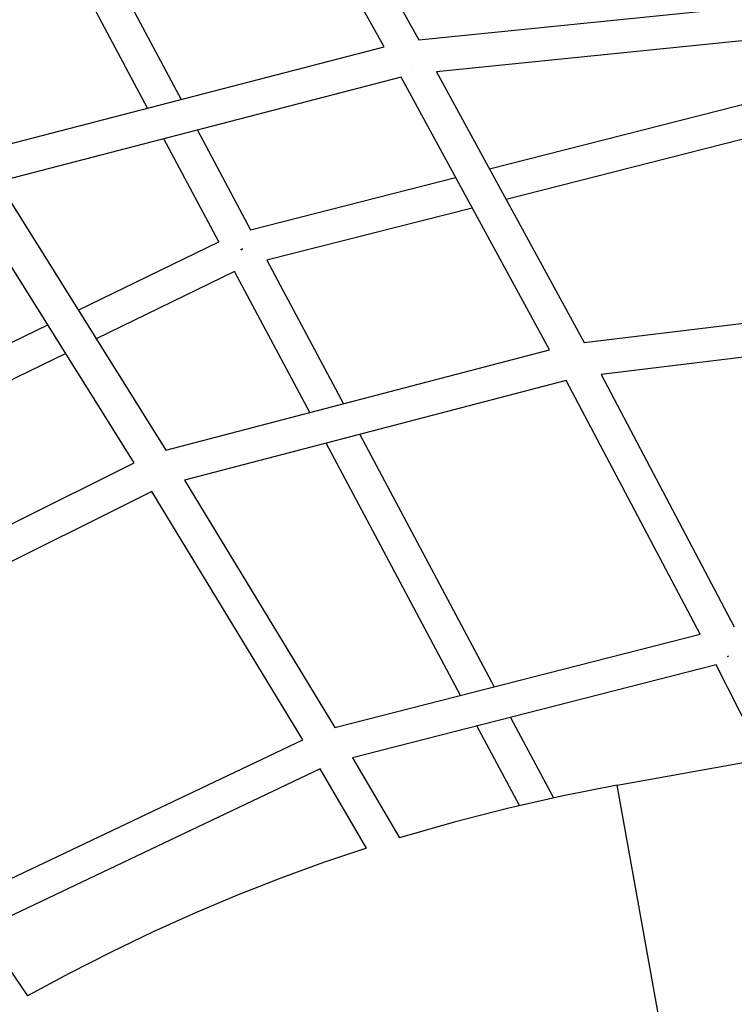
# Model space of a CAD drawing. Units: millimetres. Extents: x -10067 to 19811, y -9204 to 9365.
# Drawn here: x -1647 to -1223, y 3071 to 3655 of the extents above; entities that cross this region are included whole.
import ezdxf

# ---------------------------------------------------------------- set-up
doc = ezdxf.new("R2010")
doc.units = ezdxf.units.MM
doc.layers.add('Make2D$Visible$Curves', color=7, linetype='Continuous', true_color=0x000000)

msp = doc.modelspace()

# ---------------------------------------------------------------- linework, layer by layer
at = {"layer": 'Make2D$Visible$Curves', "lineweight": -3}
for points in [[(-1430.86, 3638.89), (-1527.06, 3811.03)], [(-1505.72, 3813.83), (-1410.3, 3643.07)], [(-1644.03, 3781.62), (-1551.29, 3607.63)], [(-1571.19, 3602.46), (-1664.01, 3776.59)], [(-1410.3, 3643.07), (-1163.71, 3668.02)], [(-1154.34, 3648.88), (-1399.85, 3624.03)], [(-1671.12, 3576.52), (-1430.86, 3638.89)], [(-1414.44, 3626.98), (-1414.44, 3626.98)], [(-1399.85, 3624.03), (-1312.37, 3463.35)], [(-1368.47, 3566.4), (-1142.32, 3623.93)], [(-1420.87, 3620.83), (-1659.91, 3558.78)], [(-1332.79, 3459.05), (-1420.87, 3620.83)], [(-1133.46, 3605.56), (-1358.61, 3548.28)], [(-1541.62, 3589.48), (-1510.11, 3530.36)], [(-1528.94, 3523.2), (-1561.52, 3584.32)], [(-1659.91, 3558.78), (-1560.25, 3399.54)], [(-1510.11, 3530.36), (-1388.47, 3561.31)], [(-1579.14, 3392.04), (-1679.23, 3551.97)], [(-1378.6, 3543.19), (-1500.43, 3512.2)], [(-1612.28, 3482.67), (-1528.94, 3523.2)], [(-1515.56, 3518.51), (-1515.67, 3518.75)], [(-1514.92, 3518.98), (-1515.61, 3518.61)], [(-1515.56, 3518.51), (-1514.87, 3518.88)], [(-1515.37, 3518.75), (-1515.34, 3518.63)], [(-1500.43, 3512.2), (-1455.04, 3427.06)], [(-1519.53, 3505.55), (-1601.62, 3465.63)], [(-1474.92, 3421.86), (-1519.53, 3505.55)], [(-1312.37, 3463.35), (-1078.63, 3491.82)], [(-1849.15, 3367.48), (-1630.36, 3473.88)], [(-1069.54, 3472.79), (-1302.29, 3444.44)], [(-1560.25, 3399.54), (-1332.79, 3459.05)], [(-1619.69, 3456.83), (-1837.23, 3351.05)], [(-1323.04, 3440.93), (-1549.32, 3381.73)], [(-1243.58, 3290.42), (-1323.04, 3440.93)], [(-1302.29, 3444.44), (-1223.25, 3294.74)], [(-1445.38, 3408.93), (-1365.57, 3259.21)], [(-1385.51, 3254.11), (-1465.26, 3403.73)], [(-1790.53, 3286.67), (-1579.14, 3392.04)], [(-1549.32, 3381.73), (-1460.2, 3235)], [(-1568.6, 3374.96), (-1778.75, 3270.2)], [(-1479.18, 3227.76), (-1568.6, 3374.96)], [(-1460.2, 3235), (-1243.58, 3290.42)], [(-1226.76, 3277.3), (-1227.16, 3277.14), (-1227.56, 3277)], [(-1234.1, 3272.21), (-1449.56, 3217.09)], [(-1205.7, 3216.36), (-1234.1, 3272.21)], [(-1355.89, 3241.05), (-1330.45, 3193.31)], [(-1350.68, 3188.77), (-1375.83, 3235.95)], [(-1680.88, 3131.83), (-1479.18, 3227.76)], [(-1449.56, 3217.09), (-1421.77, 3169.64)], [(-1292.64, 3200.76), (-1205.7, 3216.36)], [(-1468.88, 3210.52), (-1678.94, 3110.62)], [(-1441.33, 3163.49), (-1468.88, 3210.52)], [(-1292.64, 3200.76), (-1324.74, 3194.52), (-1356.99, 3187.27), (-1389.35, 3178.98), (-1421.77, 3169.64)], [(-1253.96, 2985.13), (-1253.96, 2985.13), (-1292.64, 3200.76), (-1292.64, 3200.76)], [(-1441.33, 3163.49), (-1466.75, 3154.91), (-1492.14, 3145.65), (-1517.46, 3135.72), (-1542.7, 3125.11), (-1567.84, 3113.82), (-1592.83, 3101.84), (-1617.66, 3089.17), (-1642.3, 3075.83)], [(-1669.32, 3115.19), (-1642.3, 3075.83)]]:
    msp.add_lwpolyline(points, dxfattribs=at)

doc.saveas('drawing.dxf')
